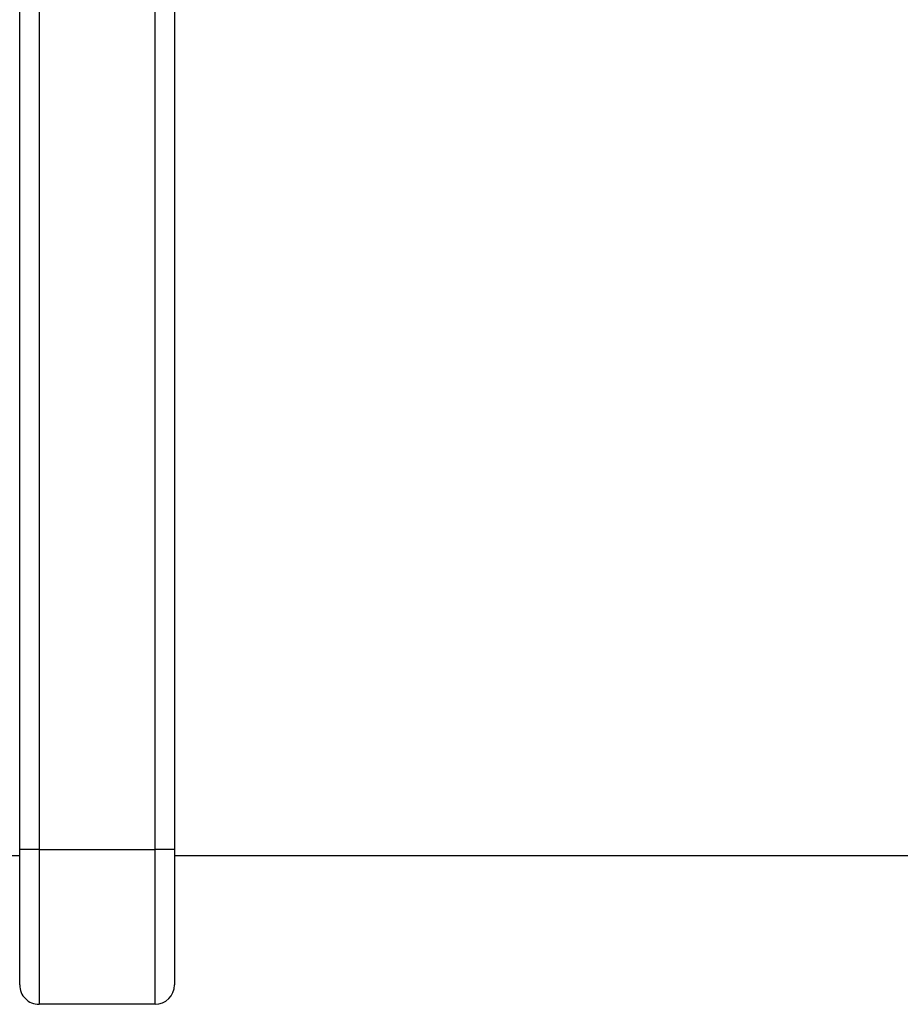
# Model space of a CAD drawing. Units: inches. Extents: x 0.9 to 15.8, y 0.5 to 10.5.
# Drawn here: x 5.1 to 5.2, y 9.9 to 10 of the extents above; entities that cross this region are included whole.
import ezdxf

# ---------------------------------------------------------------- set-up
doc = ezdxf.new("R2010")
doc.units = ezdxf.units.IN
doc.header["$MEASUREMENT"] = 0

msp = doc.modelspace()

# ---------------------------------------------------------------- linework, layer by layer
at = {"color": 7, "linetype": 'Continuous', "lineweight": 25}
for p, q in [((5.09504172335467, 9.956896040228278), (5.09504172335467, 10.10272937356161)), ((5.096343806688004, 10.10272937356161), (5.096343806688004, 9.956896040228278)), ((5.104156306688003, 9.956896040228278), (5.104156306688003, 10.10272937356161)), ((5.105458390021337, 10.10272937356161), (5.105458390021337, 9.956896040228278)), ((5.095041723354669, 9.956468956894952), (5.017046931688004, 9.956468956894952)), ((5.096343806688004, 9.956896040228278), (5.09504172335467, 9.956896040228278)), ((5.09504172335467, 9.947781456894944), (5.09504172335467, 9.956896040228278)), ((5.096343806688004, 9.956896040228278), (5.104156306688003, 9.956896040228278)), ((5.096343806688004, 9.956896040228278), (5.096343806688004, 9.94647937356161)), ((5.105458390021337, 9.956896040228278), (5.104156306688003, 9.956896040228278)), ((5.104156306688003, 9.94647937356161), (5.104156306688003, 9.956896040228278)), ((5.105458390021337, 9.956896040228278), (5.105458390021337, 9.947781456894944)), ((5.174546931688004, 9.956468956894952), (5.105458390021336, 9.956468956894952)), ((5.104156306688003, 9.94647937356161), (5.096343806688004, 9.94647937356161))]:
    msp.add_line(p, q, dxfattribs=at)
for centre, start, end in [((5.096343806688004, 9.947781456894944), 180, 270.0000000000008), ((5.104156306688003, 9.947781456894944), 270.0000000000008, 0)]:
    msp.add_arc(centre, 0.001302083333333925, start, end, dxfattribs=at)

doc.saveas('drawing.dxf')
